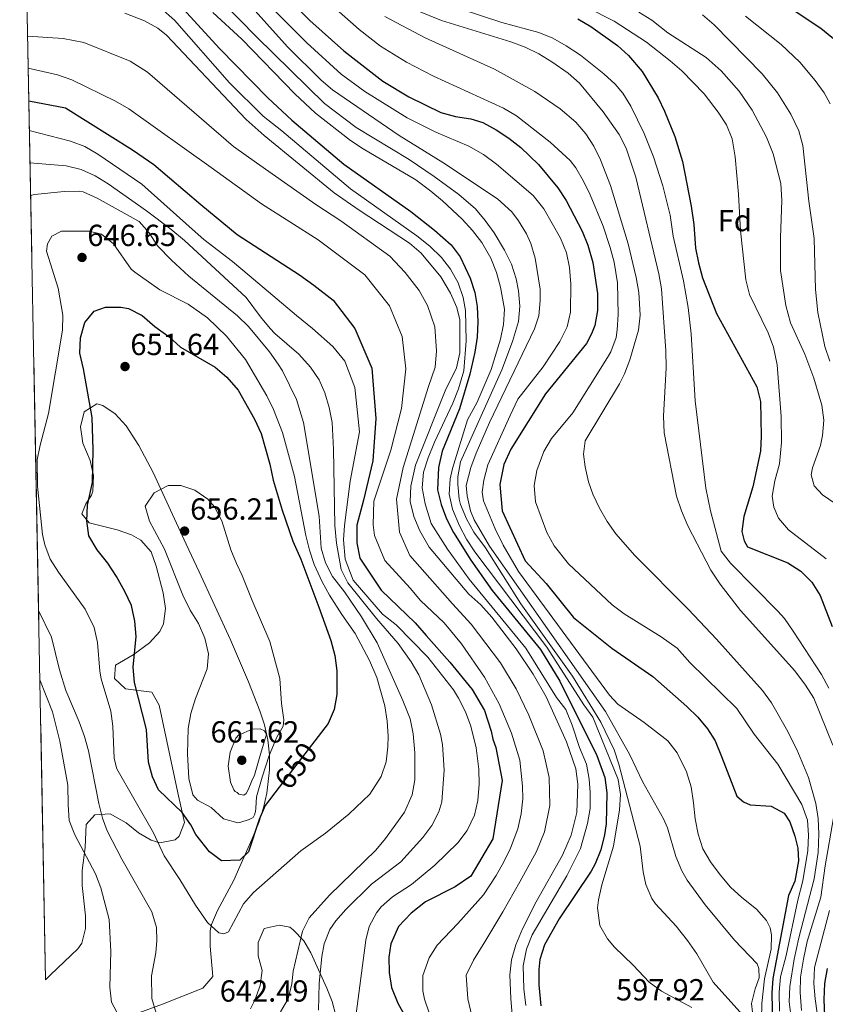
# Model space of a CAD drawing. Units: metres. Extents: x 627099 to 633968, y 4771258 to 4776014.
# Drawn here: x 630509 to 630773, y 4774413 to 4774737 of the extents above; entities that cross this region are included whole.
import ezdxf
from ezdxf.enums import TextEntityAlignment as Align

# ---------------------------------------------------------------- set-up
doc = ezdxf.new("R2010")
doc.units = ezdxf.units.M
doc.header["$MEASUREMENT"] = 0
doc.linetypes.add('DGN Style 3', pattern=[119.95368, 85.6812, -34.27248])
doc.linetypes.add('DGN Style 5', pattern=[59.97684, 25.70436, -34.27248])
for name, color, linetype, lineweight in [('Nivel 22', 7, 'Continuous', 0), ('Nivel 35', 7, 'Continuous', 0), ('Nivel 37', 7, 'Continuous', 0), ('Nivel 4', 7, 'Continuous', 0), ('Nivel 41', 7, 'Continuous', 0), ('Nivel 49', 7, 'Continuous', 0), ('Nivel 5', 7, 'Continuous', 0), ('Nivel 57', 7, 'Continuous', 0), ('Nivel 7', 7, 'Continuous', 0)]:
    doc.layers.add(name, color=color, linetype=linetype, lineweight=lineweight)
doc.styles.add('Style-Arial', font='txt')
doc.styles.add('Style-Helvetica-Narrow-Oblique', font='txt')

# ---------------------------------------------------------------- blocks, each defined once
blk = doc.blocks.new('5PATER')
at = {"layer": 'Nivel 7', "linetype": 'Continuous', "lineweight": 0}
h = blk.add_hatch(color=51, dxfattribs=at)
edge = h.paths.add_edge_path()
edge.add_ellipse((0.001686602830886841, 0.001007791608572006), major_axis=(-1.095731442372465, -1.110710699892244), ratio=0.999422240966032, start_angle=0, end_angle=360)

msp = doc.modelspace()

# ---------------------------------------------------------------- linework, layer by layer
at = {"layer": 'Nivel 22', "color": 30, "linetype": 'DGN Style 5', "lineweight": 30, "elevation": 650, "flags": 128}
msp.add_lwpolyline([(630605.7199999988, 4774499.74), (630594.0300000012, 4774484.52)], dxfattribs=at)
at = {"layer": 'Nivel 35', "color": 92, "linetype": 'DGN Style 3', "lineweight": 0}
for points in [[(630541.0199999996, 4774407.84, 655.9), (630555.6900000013, 4774413.300000001, 657), (630568.9699999988, 4774418.460000001, 657.65), (630572.2100000009, 4774422.369999999, 657.65), (630571.370000001, 4774432.310000001, 657.65), (630571.3500000015, 4774437.32, 658.19), (630571.8099999987, 4774439.41, 658.48), (630573.7899999991, 4774444, 658.87), (630579.0899999999, 4774453.98, 659.73), (630581.1099999994, 4774458.43, 660.54), (630585.0399999991, 4774467.34, 662.87), (630587.3099999987, 4774472.939999999, 663.88), (630588.879999999, 4774477.720000001, 664.37), (630589.9800000004, 4774482.619999999, 664.83), (630590.8099999987, 4774490.24, 665.5500000000001), (630590.7899999991, 4774495.15, 666.09), (630590.2699999996, 4774500.09, 666.67), (630589.2199999988, 4774505, 667.22), (630587.6999999993, 4774509.630000001, 667.63), (630583.8900000006, 4774519.130000001, 667.85), (630577.9699999988, 4774532.91, 666.88), (630567.6799999997, 4774555.32, 663.97), (630563.4600000009, 4774564.32, 663.12), (630552.6700000018, 4774587.890000001, 662.77), (630547.879999999, 4774596.74, 662.45), (630543.7600000016, 4774603.18, 661.8000000000001), (630540.1700000018, 4774607.199999999, 660.91), (630536.0399999991, 4774609.9, 659.78), (630534.1099999994, 4774610.49, 659.3100000000001), (630529.9400000013, 4774607.880000001, 658.5), (630528.7699999996, 4774602.869999999, 658.07), (630529.4899999984, 4774597.59, 658.03), (630531.870000001, 4774591.869999999, 658.48), (630532.9699999988, 4774586.880000001, 658.75), (630532.7899999991, 4774581.810000001, 658.89), (630532.3999999985, 4774580.43, 658.89), (630530.4499999993, 4774577.640000001, 658.48), (630529.1999999993, 4774574.32, 658.48), (630531.6099999994, 4774571.4, 658.89), (630540.8200000003, 4774569.08, 661.21), (630545.4699999988, 4774567.48, 661.89), (630548.5799999982, 4774565.710000001, 661.8000000000001), (630551.9299999997, 4774561.82, 661.21), (630553.629999999, 4774557.09, 660.6), (630555.9100000001, 4774548.369999999, 659.5600000000001), (630556.6700000018, 4774543.18, 658.97), (630556.0500000007, 4774538.220000001, 658.39), (630554.7800000012, 4774535.65, 658.0600000000001), (630551.3599999994, 4774531.949999999, 657.52), (630546.0399999991, 4774527.99, 656.82), (630540.2899999991, 4774524.66, 655.98), (630539.8900000006, 4774520.279999999, 655.98), (630543.5599999987, 4774516.810000001, 656.34), (630552.1799999997, 4774515.790000001, 657.23), (630554.629999999, 4774511.43, 657.23), (630560.75, 4774482.66, 658.23), (630562.8999999985, 4774472.93, 658.0600000000001), (630561.1499999985, 4774468.439999999, 657.12), (630559.8200000003, 4774467.23, 656.82), (630554.8000000007, 4774466.27, 656.04), (630551.9200000018, 4774467.1, 655.57), (630547.7600000016, 4774469.540000001, 654.73), (630543.7100000009, 4774472.800000001, 653.84), (630538.5300000012, 4774475.779999999, 652.66), (630533.5, 4774475.48, 650.99), (630530.6099999994, 4774472.25, 648.5), (630530.3200000003, 4774464.73, 648.91), (630529.3500000015, 4774457.199999999, 648.08), (630529.3399999999, 4774452.24, 647.86), (630530.3900000006, 4774442.24, 647.64), (630530.3999999985, 4774438.15, 647.25), (630529.2100000009, 4774433.290000001, 646.14), (630527.8999999985, 4774431.380000001, 645.59), (630518.9200000018, 4774422.9, 643.51), (630517.2800000012, 4774421.220000001, 642.6)], [(630612.629999999, 4774409.57, 645.59), (630611.3599999994, 4774414.130000001, 647.17), (630609.6900000013, 4774418.51, 648.88), (630604.4200000018, 4774430.09, 653.51), (630602.1000000015, 4774434.040000001, 655.13), (630598.620000001, 4774437.67, 656.52), (630597.4699999988, 4774438.51, 656.82), (630594.0399999991, 4774439.210000001, 657.23), (630589.0300000012, 4774438.09, 657.65), (630587.1400000006, 4774433.52, 657.65), (630587.1499999985, 4774429.16, 657.65), (630588.4100000001, 4774424.33, 657.24), (630587.7399999984, 4774419.34, 657.07), (630586.0100000016, 4774414.57, 656.99), (630584.6099999994, 4774411.76, 656.82)]]:
    msp.add_polyline3d(points, dxfattribs=at)
at = {"layer": 'Nivel 4', "color": 30, "linetype": 'Continuous', "lineweight": 30, "flags": 128}
for points, elevation in [([(630741.6799999997, 4774753.99), (630771.9100000001, 4774733.880000001), (630779.629999999, 4774727.560000001)], 525), ([(630552.629999999, 4774751.1), (630574.4699999988, 4774727.060000001), (630590.2899999991, 4774710.92), (630598.129999999, 4774703.6), (630615.2899999991, 4774689.17), (630637.1900000013, 4774673.68), (630645.0500000007, 4774667.540000001), (630650.4800000004, 4774662.699999999), (630653.4499999993, 4774658.710000001), (630656.6900000013, 4774651.779999999), (630658.2199999988, 4774647.02), (630659.0199999996, 4774642.390000001), (630659.2399999984, 4774637.41), (630658.9800000004, 4774632.390000001), (630658.2699999996, 4774627.4), (630656.5799999982, 4774620.199999999), (630653.1799999997, 4774608.77), (630647.5199999996, 4774594.880000001), (630646.3599999994, 4774589.529999999), (630646.0500000007, 4774582.26), (630647.2199999988, 4774577.4), (630649, 4774572.720000001), (630651.3000000007, 4774568.220000001), (630656.9100000001, 4774559.15), (630663.9299999997, 4774549.1), (630679.7800000012, 4774529.77), (630686.2199999988, 4774519.390000001), (630698.3599999994, 4774494.949999999), (630700.9100000001, 4774487.689999999), (630701.620000001, 4774482.710000001), (630701.370000001, 4774472.52), (630700.8500000015, 4774468.84), (630699.620000001, 4774463.960000001), (630697.7699999996, 4774459.310000001), (630696.4600000009, 4774456.91), (630685.9800000004, 4774441.279999999), (630681.129999999, 4774432.74), (630679.5799999982, 4774427.939999999), (630679.2300000004, 4774424.65), (630679.2899999991, 4774419.65), (630679.9699999988, 4774412.699999999)], 600), ([(630597.0899999999, 4774743.51), (630604.0799999982, 4774736.380000001), (630615.2399999984, 4774726.42), (630628, 4774716.5), (630636.5700000003, 4774711.33), (630647.129999999, 4774706.199999999), (630651.9299999997, 4774704.859999999), (630656.8999999985, 4774704.040000001), (630660.8599999994, 4774702.82), (630665.3000000007, 4774700.5), (630669.4499999993, 4774697.77), (630673.370000001, 4774694.630000001), (630679.120000001, 4774689.08), (630685.4800000004, 4774681.460000001), (630688.2600000016, 4774677.279999999), (630693.5399999991, 4774667.23), (630695.3900000006, 4774662.6), (630697.0599999987, 4774656.93), (630698.5700000003, 4774646.66), (630698.5599999987, 4774641.1), (630697.620000001, 4774636.17), (630696.5899999999, 4774633.439999999), (630694.9100000001, 4774630.32), (630681.4200000018, 4774613.720000001), (630670.0799999982, 4774595.619999999), (630667.8099999987, 4774590.48), (630666.4600000009, 4774583.98), (630667.1900000013, 4774575.279999999), (630674.8099999987, 4774558.859999999), (630681.6999999993, 4774551.42), (630690.7100000009, 4774540.290000001), (630703.2699999996, 4774530.25), (630716.6900000013, 4774520.84), (630727.870000001, 4774511.040000001), (630731.5300000012, 4774507.58), (630734.6499999985, 4774503.710000001), (630737.1600000001, 4774499.720000001), (630739.2300000004, 4774494.619999999), (630744.3200000003, 4774481.630000001), (630746.4800000004, 4774479.74), (630748.7399999984, 4774478.73), (630755.6099999994, 4774478.310000001), (630759.8999999985, 4774475.960000001), (630761.7100000009, 4774473.109999999), (630763.379999999, 4774468.449999999), (630764.3399999999, 4774464.51), (630764.5700000003, 4774460.369999999), (630763.3200000003, 4774453.609999999), (630761.2899999991, 4774448.960000001), (630756.1499999985, 4774421.73), (630755.8000000007, 4774416.960000001), (630756.0199999996, 4774406.33)], 575), ([(630692.0500000007, 4774736.91), (630696.370000001, 4774734.460000001), (630705.120000001, 4774728.210000001), (630708.7699999996, 4774724.83), (630713.1700000018, 4774719.58), (630718.4299999997, 4774711.01), (630720.5899999999, 4774706.540000001), (630723.9100000001, 4774698.27), (630726.4299999997, 4774690.1), (630729.3599999994, 4774675.380000001), (630730.2300000004, 4774669.369999999), (630730.7100000009, 4774661.619999999), (630731.6799999997, 4774656.720000001), (630733.0300000012, 4774651.9), (630737.5799999982, 4774640.119999999), (630750.8399999999, 4774616.050000001), (630752.0899999999, 4774611.17), (630752.2800000012, 4774599.880000001), (630752.0300000012, 4774594.880000001), (630749.5700000003, 4774583.15), (630746.6600000001, 4774573.449999999), (630745.9899999984, 4774568.5), (630746.75, 4774565.470000001), (630747.7800000012, 4774563.5), (630761.0899999999, 4774558.24), (630765.370000001, 4774555.470000001), (630768.9499999993, 4774551.83), (630771.6499999985, 4774547.52), (630775.6600000001, 4774537.300000001)], 550), ([(630511.75, 4774709.960000001), (630523.7699999996, 4774707.67), (630545.879999999, 4774693.93), (630552.8500000015, 4774689.040000001), (630568.2199999988, 4774675.949999999), (630580.1999999993, 4774666.1), (630600.6799999997, 4774652.83), (630605.379999999, 4774649.41), (630611.7399999984, 4774644.52), (630618.8200000003, 4774635.16), (630624.4499999993, 4774622.18), (630625.7899999991, 4774605.68), (630624.7399999984, 4774591.77), (630621.6900000013, 4774578.76), (630619.4800000004, 4774570.609999999), (630619.5399999991, 4774564.85), (630620.4499999993, 4774559.779999999), (630627.5300000012, 4774549.199999999), (630638.629999999, 4774538.529999999), (630642.3000000007, 4774534.380000001), (630650.0100000016, 4774525.65), (630657.3900000006, 4774516.57), (630661.4600000009, 4774509.68), (630663.6499999985, 4774502.949999999), (630664.2199999988, 4774500.35), (630665.1900000013, 4774497.550000001), (630667.2199999988, 4774486.68), (630664.1999999993, 4774467.560000001), (630656.9400000013, 4774455.27), (630651.8200000003, 4774451.779999999), (630642.0899999999, 4774446.869999999), (630637.370000001, 4774443.189999999), (630633.2399999984, 4774438.77), (630630.6499999985, 4774433.060000001), (630630.0500000007, 4774428.67), (630630.0700000003, 4774423.689999999), (630630.8500000015, 4774418.710000001), (630632.9899999984, 4774413.550000001), (630635.5700000003, 4774408.880000001)], 625), ([(630594.0300000012, 4774484.52), (630589.4400000013, 4774478.540000001), (630587.4699999988, 4774473.960000001), (630583.9800000004, 4774463.26), (630581.1099999994, 4774460.540000001), (630575.0899999999, 4774460.380000001), (630571.0899999999, 4774463.27), (630566.620000001, 4774468.949999999), (630564.9600000009, 4774472.130000001), (630562.1000000015, 4774476.23), (630554.3599999994, 4774483.68), (630552.4299999997, 4774487.890000001), (630551.120000001, 4774492.720000001), (630550.379999999, 4774503.48), (630546.4899999984, 4774518.970000001), (630546.0100000016, 4774523.949999999), (630547.0700000003, 4774534.050000001), (630546.5399999991, 4774539.02), (630545.5, 4774544.16), (630543.3299999982, 4774548.810000001), (630540.5599999987, 4774553.77), (630537.6999999993, 4774558.16), (630534.1999999993, 4774562.449999999), (630531.4699999988, 4774567.119999999), (630530.7800000012, 4774572.02), (630531, 4774577.140000001), (630532.6799999997, 4774584.619999999), (630532.870000001, 4774595.35), (630532.6099999994, 4774605.93), (630529.7399999984, 4774621.9), (630528.5199999996, 4774627.140000001), (630528.7300000004, 4774632.140000001), (630530.1799999997, 4774637.189999999), (630533.1999999993, 4774640.869999999), (630536.9499999993, 4774642.220000001), (630541.9499999993, 4774642.26), (630544.5599999987, 4774641.779999999), (630549.0100000016, 4774639.51), (630553.129999999, 4774635.810000001), (630557.9200000018, 4774632.5), (630561.6099999994, 4774629.119999999), (630573, 4774622.5), (630576.8000000007, 4774619.25), (630580.5799999982, 4774614.92), (630585.9400000013, 4774605.460000001), (630588.120000001, 4774600.66), (630590.9299999997, 4774590.640000001), (630592.0599999987, 4774585.359999999), (630594.9899999984, 4774575.58), (630598.5, 4774565.33), (630601.1499999985, 4774559.4), (630607.0500000007, 4774543.720000001), (630611, 4774532.68), (630612.2800000012, 4774527.82), (630612.9200000018, 4774522.800000001), (630612.8999999985, 4774515.029999999), (630612.1099999994, 4774510.060000001), (630610.0700000003, 4774505.42), (630605.7199999988, 4774499.74)], 650), ([(630773.9400000013, 4774425.02), (630773.0700000003, 4774420.1), (630772.8900000006, 4774414.779999999), (630773.0700000003, 4774409.460000001)], 550)]:
    msp.add_lwpolyline(points, dxfattribs=dict(at, elevation=elevation))
at = {"layer": 'Nivel 49', "color": 7, "linetype": 'Continuous', "lineweight": 0, "extrusion": (-0.003272357208819469, 0.1708709439485215, 0.9852879843946333), "elevation": 814379.7289615306, "flags": 128}
msp.add_lwpolyline([(-721820.0814980827, -4691312.382084813), (-721820.0814980827, -4691762.931966182)], dxfattribs=at)
at = {"layer": 'Nivel 5', "color": 30, "linetype": 'Continuous', "lineweight": 0, "flags": 128}
for points, elevation in [([(630551.2699999996, 4774767), (630586.6600000001, 4774730.939999999), (630608.8900000006, 4774709.15), (630619.3399999999, 4774701.189999999), (630636.6900000013, 4774690.75), (630644.9400000013, 4774685.18), (630652.9899999984, 4774679.199999999), (630658.4299999997, 4774674.460000001), (630661.6799999997, 4774670.720000001), (630664.5899999999, 4774666.65), (630668.0500000007, 4774660.91), (630670.2600000016, 4774656.290000001), (630671.8099999987, 4774651.550000001), (630672.6000000015, 4774647.540000001), (630673, 4774642.52), (630672.5599999987, 4774637.5), (630670.629999999, 4774630.960000001), (630667.1499999985, 4774621.59), (630653.5599999987, 4774591.439999999), (630652.629999999, 4774586.49), (630652.629999999, 4774584.08), (630653.1099999994, 4774579.119999999), (630653.6000000015, 4774577.35), (630655.5, 4774572.65), (630657.9400000013, 4774568.33), (630661.7100000009, 4774563.18), (630673.3299999982, 4774544.810000001), (630690.3000000007, 4774521), (630699.6900000013, 4774505.859999999), (630703.9699999988, 4774496.790000001), (630705.5199999996, 4774492.040000001), (630712.5100000016, 4774465.109999999), (630713.5300000012, 4774456.77), (630714.370000001, 4774452.560000001), (630716.4100000001, 4774447.99), (630717.6400000006, 4774446.220000001), (630724.4299999997, 4774438.869999999), (630728.120000001, 4774434.130000001), (630731.1999999993, 4774429.83), (630736.5799999982, 4774420.5), (630746.2399999984, 4774409.66)], 590), ([(630594.75, 4774756.130000001), (630620.2199999988, 4774733.43), (630627.2899999991, 4774728), (630635.8200000003, 4774722.73), (630644.6999999993, 4774718.140000001), (630667.6900000013, 4774707.550000001), (630671.9899999984, 4774705.01), (630683.0300000012, 4774696.359999999), (630689.5199999996, 4774690.42), (630691.4800000004, 4774687.939999999), (630693.9899999984, 4774683.57), (630696.120000001, 4774679.060000001), (630700.3999999985, 4774668.800000001), (630702.7300000004, 4774661.84), (630703.9800000004, 4774657), (630705.1499999985, 4774650.18), (630705.3200000003, 4774639.779999999), (630705.0100000016, 4774634.790000001), (630704.629999999, 4774632.27), (630702.8900000006, 4774627.57), (630701.7899999991, 4774625.630000001), (630690.4499999993, 4774607.529999999), (630683.4100000001, 4774599.09), (630680.9400000013, 4774594.77), (630678.620000001, 4774588.51), (630677.7100000009, 4774583.640000001), (630678.1999999993, 4774578.220000001), (630681.9600000009, 4774568.23), (630684.3500000015, 4774563.859999999), (630688.9800000004, 4774557.85), (630703.3200000003, 4774544.439999999), (630707.3500000015, 4774541.49), (630719.4299999997, 4774533.970000001), (630724.6600000001, 4774530.15), (630728.9200000018, 4774525.5), (630744.2699999996, 4774510.390000001), (630749.9800000004, 4774502), (630757.8099999987, 4774492.09), (630765.6700000018, 4774478.83), (630767.5, 4774473.74), (630767.870000001, 4774468.779999999), (630767.6799999997, 4774463.75), (630765.9899999984, 4774453.790000001), (630764.2899999991, 4774447.460000001), (630760.4600000009, 4774429.26), (630758.6900000013, 4774422.220000001), (630758.2100000009, 4774417.24), (630758.3500000015, 4774410.939999999)], 570), ([(630588.129999999, 4774744.16), (630603.0399999991, 4774729.040000001), (630614.3099999987, 4774718.779999999), (630622.0799999982, 4774713.02), (630635.9899999984, 4774704.42), (630645.4800000004, 4774699.66), (630656.3299999982, 4774695.15), (630661.1099999994, 4774692.35), (630665.3599999994, 4774689.189999999), (630677.370000001, 4774678.890000001), (630680.9100000001, 4774674.460000001), (630686.370000001, 4774664.85), (630688.3599999994, 4774660.109999999), (630689.3500000015, 4774655.210000001), (630689.8399999999, 4774649.76), (630689.629999999, 4774640.609999999), (630688.5899999999, 4774635.720000001), (630686.2100000009, 4774630.960000001), (630680.7300000004, 4774622.66), (630672.3599999994, 4774611.960000001), (630669.8500000015, 4774606.67), (630662.5300000012, 4774590.43), (630661.2199999988, 4774585.369999999), (630660.6999999993, 4774581.470000001), (630661.1000000015, 4774578.560000001), (630664.8900000006, 4774569.439999999), (630667.5300000012, 4774563.99), (630672.6000000015, 4774555.35), (630702.4699999988, 4774514.800000001), (630705.25, 4774511.77), (630713.879999999, 4774505.73), (630721.629999999, 4774499.800000001), (630724.7100000009, 4774495.869999999), (630727.8200000003, 4774489.560000001), (630729.2800000012, 4774484.609999999), (630730.129999999, 4774479.4), (630730.5700000003, 4774474.140000001), (630731.5700000003, 4774469.109999999), (630733.129999999, 4774464.32), (630735.6799999997, 4774460.02), (630738.8299999982, 4774455.699999999), (630742.2800000012, 4774451.720000001), (630745.8999999985, 4774448.27), (630750.7699999996, 4774444.5), (630754.0599999987, 4774440.73), (630755.25, 4774438.369999999), (630755.6900000013, 4774435.98), (630755.5799999982, 4774431.310000001), (630753.3399999999, 4774421.529999999), (630752.5700000003, 4774413.48), (630752.2600000016, 4774403.17)], 580), ([(630555.1099999994, 4774740.449999999), (630559.6499999985, 4774736.529999999), (630577.7300000004, 4774715.859999999), (630588.6900000013, 4774704.960000001), (630594.8299999982, 4774700.16), (630617.4400000013, 4774681.060000001), (630639.2600000016, 4774665.640000001), (630643.5300000012, 4774662.23), (630647.2899999991, 4774658.540000001), (630650.2600000016, 4774654.65), (630652.7600000016, 4774650.15), (630654.4299999997, 4774645.43), (630655.1600000001, 4774641.16), (630655.370000001, 4774631.15), (630654.6000000015, 4774621.35), (630652.879999999, 4774615.380000001), (630651.0500000007, 4774610.73), (630645.0300000012, 4774597.83), (630642.9299999997, 4774592.75), (630641.4299999997, 4774587.98), (630640.9899999984, 4774582.859999999), (630641.9600000009, 4774577.66), (630643.9200000018, 4774571.18), (630649.3299999982, 4774562.68), (630656.4100000001, 4774552.84), (630674.9899999984, 4774530.15), (630685.0399999991, 4774513.98), (630688.1600000001, 4774510.060000001), (630690.2399999984, 4774504.939999999), (630692.5799999982, 4774497.560000001), (630694.9499999993, 4774492.060000001), (630695.8399999999, 4774487.119999999), (630696.129999999, 4774482.85), (630696.1799999997, 4774477.48), (630695.2100000009, 4774472.58), (630692.9600000009, 4774464.369999999), (630688.4299999997, 4774455.449999999), (630677.0399999991, 4774436), (630675.2300000004, 4774431.34), (630674.1000000015, 4774425.84), (630674.3099999987, 4774418.290000001), (630675.0599999987, 4774412.800000001)], 605), ([(630583.1499999985, 4774742.810000001), (630596.7100000009, 4774727.779999999), (630607.7399999984, 4774716.82), (630611.5199999996, 4774713.560000001), (630633.3900000006, 4774698.57), (630647.6999999993, 4774689.74), (630665.7399999984, 4774677.810000001), (630670.4200000018, 4774673.550000001), (630672.6499999985, 4774670.58), (630675.25, 4774666.290000001), (630676.6099999994, 4774663.119999999), (630678.0399999991, 4774658.310000001), (630679.6999999993, 4774648.140000001), (630679.7699999996, 4774644.380000001), (630679.2399999984, 4774639.380000001), (630677.8599999994, 4774635.109999999), (630663.0799999982, 4774604.359999999), (630658.6499999985, 4774594.27), (630656.9200000018, 4774589.58), (630655.3900000006, 4774583.6), (630655.7199999988, 4774580.25), (630656.8099999987, 4774575.359999999), (630658, 4774572.300000001), (630663.1000000015, 4774563.67), (630701.1499999985, 4774509.4), (630709.129999999, 4774495.189999999), (630713.3599999994, 4774486.390000001), (630720.1999999993, 4774474.09), (630721.5100000016, 4774471.130000001), (630724.3200000003, 4774461.710000001), (630726.25, 4774457.1), (630727.9800000004, 4774453.98), (630733.8599999994, 4774445.890000001), (630743.5700000003, 4774434.26), (630751.0300000012, 4774426.529999999), (630751.5700000003, 4774424.98), (630751.6700000018, 4774421.93), (630750.3500000015, 4774418.310000001), (630749.120000001, 4774413.43), (630749.8200000003, 4774407.73)], 585), ([(630639.1700000018, 4774739.689999999), (630647.2800000012, 4774736.390000001), (630670.120000001, 4774729.4), (630674.7800000012, 4774727.619999999), (630679.25, 4774725.390000001), (630683.5500000007, 4774722.800000001), (630688.879999999, 4774719.040000001), (630692.6600000001, 4774715.74), (630700.3599999994, 4774706.35), (630705.7100000009, 4774698.92), (630707.9899999984, 4774694.42), (630711.1900000013, 4774684.939999999), (630718.6900000013, 4774653.109999999), (630719.6099999994, 4774648.199999999), (630721.0300000012, 4774627.880000001), (630721.0500000007, 4774622.300000001), (630720.2100000009, 4774606.369999999), (630720.4299999997, 4774600.960000001), (630724.4699999988, 4774580.140000001), (630726.0799999982, 4774575.359999999), (630728.1799999997, 4774570.4), (630735.8200000003, 4774555.790000001), (630738.8099999987, 4774551.18), (630745.5100000016, 4774542.6), (630763.3399999999, 4774522.77), (630766.8999999985, 4774518), (630769.5599999987, 4774513.76), (630775.8599999994, 4774498.369999999)], 560), ([(630653.1400000006, 4774740.35), (630667.1400000006, 4774735.67), (630679.2899999991, 4774732.41), (630683.9100000001, 4774730.529999999), (630688.2899999991, 4774728.07), (630692.9400000013, 4774724.939999999), (630700.6099999994, 4774718.82), (630704.3299999982, 4774715.470000001), (630706.8399999999, 4774712.49), (630709.5, 4774708.210000001), (630713.8599999994, 4774699.23), (630716.9699999988, 4774691.630000001), (630720.0300000012, 4774682.08), (630722.4100000001, 4774672.380000001), (630723.3599999994, 4774665.49), (630726.7699999996, 4774650.880000001), (630728.3399999999, 4774642.1), (630729.3299999982, 4774633.49), (630730.6000000015, 4774611.460000001), (630734.1700000018, 4774582.77), (630735.6600000001, 4774575.32), (630739.1700000018, 4774562.09), (630742.1900000013, 4774558.109999999), (630757.8099999987, 4774542.369999999), (630759.9899999984, 4774539.93), (630762.8500000015, 4774535.83), (630772.129999999, 4774521.5), (630774.5100000016, 4774517.109999999)], 555), ([(630695.120000001, 4774740.66), (630704.0199999996, 4774736.109999999), (630714.5899999999, 4774729.25), (630722.4499999993, 4774723.1), (630726.1999999993, 4774719.790000001), (630733.5500000007, 4774712.310000001), (630738.1499999985, 4774706.310000001), (630740.9100000001, 4774702.130000001), (630742.8200000003, 4774697.49), (630743.7300000004, 4774691.57), (630744.8999999985, 4774679.380000001), (630745.4899999984, 4774667.279999999), (630747.2600000016, 4774651.199999999), (630748.5199999996, 4774646.359999999), (630754.5700000003, 4774633.73), (630756.3399999999, 4774629.060000001), (630757.6000000015, 4774623.32), (630758.8200000003, 4774606.300000001), (630758.9299999997, 4774597.75), (630758.3000000007, 4774590.75), (630756.7399999984, 4774585.109999999), (630755.9600000009, 4774580.18), (630756.4200000018, 4774576.550000001), (630758.0300000012, 4774572.85), (630761.3299999982, 4774569.08), (630773.6700000018, 4774559.51)], 545), ([(630543.3299999982, 4774738.779999999), (630549.7300000004, 4774736.25), (630554.1499999985, 4774733.880000001), (630557.0100000016, 4774731.540000001), (630583.1999999993, 4774703.9), (630589.0799999982, 4774698.560000001), (630612.0399999991, 4774679.779999999), (630620.2199999988, 4774674.029999999), (630636.8099999987, 4774663.210000001), (630640.6000000015, 4774659.970000001), (630647.0700000003, 4774652.15), (630650.2899999991, 4774646.779999999), (630652.3599999994, 4774642.15), (630653.2899999991, 4774638.060000001), (630653.3500000015, 4774627.199999999), (630652.2199999988, 4774622.33), (630648.4899999984, 4774614.779999999), (630638.7600000016, 4774590.359999999), (630637.2899999991, 4774583.369999999), (630637.0199999996, 4774578.380000001), (630638.25, 4774573.5), (630640.1999999993, 4774568.74), (630643.25, 4774563.380000001), (630656.2800000012, 4774547.939999999), (630660.2199999988, 4774544.41), (630663.7899999991, 4774540.4), (630671.8299999982, 4774529.93), (630677.4600000009, 4774521.68), (630681.6999999993, 4774514.199999999), (630688.370000001, 4774499.42), (630691.3999999985, 4774490.52), (630692.0899999999, 4774485.540000001), (630691.7899999991, 4774476.189999999), (630689.8999999985, 4774468.800000001), (630687.0799999982, 4774462.24), (630678.4299999997, 4774446.890000001), (630673.9600000009, 4774438.029999999), (630671.7199999988, 4774432.699999999), (630670.3000000007, 4774427.800000001), (630669.7399999984, 4774422.84), (630670.120000001, 4774415.17), (630671.4499999993, 4774399.279999999)], 610.0000000000001), ([(630572.1900000013, 4774739.01), (630581.75, 4774730.24), (630599.1400000006, 4774712.279999999), (630605.9600000009, 4774705.970000001), (630617.4499999993, 4774697), (630621.6000000015, 4774694.220000001), (630638.8299999982, 4774684.050000001), (630643.8599999994, 4774680.369999999), (630647.6799999997, 4774677.18), (630654.1000000015, 4774671.1), (630657.5100000016, 4774667.380000001), (630660.5199999996, 4774663.41), (630663.4800000004, 4774658.279999999), (630665.3500000015, 4774653.609999999), (630666.7100000009, 4774648.82), (630668.0199999996, 4774641.5), (630667.6499999985, 4774636.57), (630666.7199999988, 4774631.65), (630663.5899999999, 4774621.74), (630659.0599999987, 4774610.960000001), (630655.8500000015, 4774605.18), (630650.9600000009, 4774589.24), (630650.1400000006, 4774585.790000001), (630649.8599999994, 4774580.82), (630650.9400000013, 4774575.82), (630653.1799999997, 4774570.4), (630655.5100000016, 4774566), (630658.2800000012, 4774561.859999999), (630681.8599999994, 4774530.58), (630694.1099999994, 4774511.529999999), (630697.0399999991, 4774507.48), (630705.3200000003, 4774487.040000001), (630706.1499999985, 4774482.140000001), (630705.7399999984, 4774477.040000001), (630703.7699999996, 4774465.199999999), (630699.9499999993, 4774452.439999999), (630698.9100000001, 4774447.52), (630698.5500000007, 4774444.880000001), (630699.3099999987, 4774439.1), (630701.7800000012, 4774434.689999999), (630704.0899999999, 4774431.98), (630710.2699999996, 4774426.08), (630715.4699999988, 4774420.460000001), (630719.5300000012, 4774417.51), (630729.5300000012, 4774412.17)], 595), ([(630628.6700000018, 4774737.67), (630641.9600000009, 4774730.68), (630664.7300000004, 4774720.390000001), (630678.0100000016, 4774713.040000001), (630686.2899999991, 4774707.380000001), (630691.4499999993, 4774702.98), (630694.7199999988, 4774699.189999999), (630697.2899999991, 4774695.140000001), (630699.5, 4774690.619999999), (630702.7899999991, 4774682.15), (630708.6499999985, 4774663.040000001), (630711.2899999991, 4774651.99), (630712.0899999999, 4774647.040000001), (630712.6099999994, 4774639.550000001), (630712.0300000012, 4774634.630000001), (630709.1499999985, 4774624.960000001), (630707.4100000001, 4774620.300000001), (630705.7800000012, 4774617.060000001), (630694.4699999988, 4774598.27), (630694, 4774593.970000001), (630694.4899999984, 4774589.720000001), (630695.629999999, 4774584.85), (630697.0599999987, 4774580.810000001), (630699.2100000009, 4774576.220000001), (630701.6900000013, 4774571.85), (630704.5199999996, 4774567.74), (630710.8399999999, 4774560.67), (630728.4200000018, 4774542.92), (630737.6499999985, 4774533.140000001), (630752.7399999984, 4774516.290000001), (630755.7199999988, 4774512.27), (630760.6700000018, 4774503.58), (630764.0300000012, 4774496.93), (630767.8399999999, 4774487.74), (630770.2399999984, 4774479.17), (630770.9699999988, 4774474.220000001), (630771.2300000004, 4774469.26), (630770.9899999984, 4774463.07), (630769.7600000016, 4774454.380000001), (630764.6999999993, 4774435.040000001), (630763.1700000018, 4774428), (630761.7100000009, 4774419.029999999), (630761.5399999991, 4774414.029999999), (630762.5500000007, 4774405.279999999)], 565), ([(630712.129999999, 4774739.109999999), (630716.3599999994, 4774736.439999999), (630721.6099999994, 4774732.359999999), (630734.2199999988, 4774724.24), (630739.1799999997, 4774719.810000001), (630745.1000000015, 4774713.109999999), (630749.3900000006, 4774706.92), (630754.0899999999, 4774698.09), (630756.2100000009, 4774692.6), (630758.7300000004, 4774682.810000001), (630759.1000000015, 4774677.23), (630758.620000001, 4774665.109999999), (630758.6999999993, 4774654.26), (630760.3500000015, 4774642.76), (630761.9600000009, 4774637.08), (630766.6400000006, 4774626.810000001), (630769.6099999994, 4774618.880000001), (630772.2699999996, 4774610.07), (630772.8599999994, 4774605.1), (630772.4899999984, 4774600.040000001), (630771.8399999999, 4774596.790000001), (630769.2100000009, 4774589.460000001), (630768.7699999996, 4774587.09), (630769.7600000016, 4774583.540000001), (630772.3900000006, 4774580.58), (630785.2899999991, 4774571.859999999)], 540), ([(630733.0500000007, 4774738.189999999), (630736.8200000003, 4774734.91), (630752.6600000001, 4774718.91), (630757.7100000009, 4774712.58), (630761.9899999984, 4774705.66), (630764.620000001, 4774700.17), (630765.9800000004, 4774695.34), (630767.9299999997, 4774677.07), (630769.7399999984, 4774664.82), (630770.1600000001, 4774648.01), (630770.9200000018, 4774640.43), (630773.2199999988, 4774629.25), (630774.8200000003, 4774624.52)], 535), ([(630747.129999999, 4774737.75), (630758.8999999985, 4774728.48), (630764.9699999988, 4774722.65), (630770.0700000003, 4774716.710000001), (630773.0199999996, 4774712.67), (630774.9699999988, 4774708.960000001)], 530), ([(630511.3500000015, 4774731.24), (630523.0100000016, 4774730.51), (630529.7899999991, 4774729.1), (630545.0100000016, 4774723.050000001), (630550.8000000007, 4774719.43), (630578.9699999988, 4774694.949999999), (630586.5700000003, 4774689.57), (630606.0700000003, 4774675.890000001), (630614.2600000016, 4774670.59), (630630.379999999, 4774658.960000001), (630635.370000001, 4774653.65), (630639.9600000009, 4774647.65), (630642.6999999993, 4774642.720000001), (630645.129999999, 4774635.790000001), (630645.629999999, 4774627.92), (630645.1999999993, 4774622.460000001), (630643.0399999991, 4774616.199999999), (630634.6900000013, 4774589.58), (630632.5599999987, 4774579.119999999), (630633.5399999991, 4774568.33), (630636.9200000018, 4774560.67), (630650.9699999988, 4774544.720000001), (630657.0599999987, 4774538.029999999), (630666.6499999985, 4774525.33), (630671.8299999982, 4774516.800000001), (630676.0199999996, 4774508.23), (630680.7100000009, 4774496.439999999), (630682.6700000018, 4774487.689999999), (630682.8900000006, 4774478.470000001), (630681.1400000006, 4774469.85), (630678.5199999996, 4774463.359999999), (630673.0899999999, 4774453.449999999), (630667.5100000016, 4774443.609999999), (630661.5, 4774433.779999999), (630657.8000000007, 4774427.75), (630655.4600000009, 4774422.74), (630655.9200000018, 4774415.029999999), (630659.6700000018, 4774399.140000001)], 615), ([(630511.5500000007, 4774720.720000001), (630521.2199999988, 4774718.560000001), (630525.8900000006, 4774716.859999999), (630540.2800000012, 4774709.85), (630544.5899999999, 4774707.33), (630571.7100000009, 4774688.140000001), (630588.1700000018, 4774676.18), (630606.8099999987, 4774664.33), (630622.1700000018, 4774652.85), (630630.1900000013, 4774642.689999999), (630634.4200000018, 4774632.58), (630635.5599999987, 4774621.98), (630634.1700000018, 4774608.92), (630630.6600000001, 4774595.279999999), (630625.0399999991, 4774578.51), (630624.8599999994, 4774570.74), (630625.3299999982, 4774567.26), (630628.6700000018, 4774558.960000001), (630637, 4774549.859999999), (630640.4100000001, 4774545.869999999), (630648.1499999985, 4774538.52), (630653.8900000006, 4774531.640000001), (630661.4800000004, 4774520.720000001), (630666.2100000009, 4774511.92), (630670.3299999982, 4774502.26), (630673.0500000007, 4774493.449999999), (630673.9400000013, 4774484.85), (630674, 4774480.74), (630673.5300000012, 4774475.790000001), (630672.379999999, 4774470.890000001), (630669.9699999988, 4774464.48), (630667.75, 4774460.02), (630665.2600000016, 4774455.49), (630661.0599999987, 4774449.199999999), (630652.6999999993, 4774439.75), (630645.870000001, 4774432.67), (630643.2600000016, 4774428.43), (630641.1900000013, 4774422.65), (630641.1600000001, 4774417.640000001), (630641.7199999988, 4774414.9), (630644.7699999996, 4774405.970000001)], 620), ([(630511.9400000013, 4774700.26), (630525.4899999984, 4774696.710000001), (630530.129999999, 4774694.949999999), (630534.4699999988, 4774692.439999999), (630548.8399999999, 4774682.65), (630565.4400000013, 4774667.85), (630569.2699999996, 4774664.41), (630578.6799999997, 4774657.220000001), (630584.1600000001, 4774652.560000001), (630599.6499999985, 4774639.52), (630604.9899999984, 4774635.25), (630611.6499999985, 4774629.32), (630615.6099999994, 4774624.439999999), (630618.870000001, 4774615.779999999), (630620.4100000001, 4774601.300000001), (630617.2899999991, 4774585.050000001), (630615.4699999988, 4774570.5), (630615.1099999994, 4774565.73), (630615.7100000009, 4774559.470000001), (630618.3099999987, 4774552.49), (630627.9299999997, 4774541.390000001), (630632.4200000018, 4774537.869999999), (630642.8099999987, 4774527.23), (630651.25, 4774516.470000001), (630652.9400000013, 4774513.75), (630655.1999999993, 4774509.27), (630656.9200000018, 4774504.58), (630658.6700000018, 4774497.48), (630659.5799999982, 4774490.5), (630659.7300000004, 4774485.51), (630659.2699999996, 4774480.189999999), (630658.1600000001, 4774475.32), (630655.7699999996, 4774470.300000001), (630652.6999999993, 4774466.279999999), (630645.0899999999, 4774458.91), (630637.4100000001, 4774452.529999999), (630631.1999999993, 4774448.52), (630627.4499999993, 4774445.25), (630625.9200000018, 4774443.279999999), (630623.5899999999, 4774438.76), (630622.4699999988, 4774434.310000001), (630618.5199999996, 4774404.33)], 630), ([(630512.1400000006, 4774689.65), (630524.0700000003, 4774688.59), (630528.9299999997, 4774687.48), (630533.5300000012, 4774685.369999999), (630537.8599999994, 4774682.67), (630550.4200000018, 4774673.82), (630558.4299999997, 4774667.84), (630562.8999999985, 4774664.060000001), (630583.1900000013, 4774645.390000001), (630587.8399999999, 4774639), (630591.0500000007, 4774635.16), (630592.5199999996, 4774633.57), (630600.4699999988, 4774626.82), (630604.3299999982, 4774622.5), (630607.1099999994, 4774618.32), (630609.0199999996, 4774614.060000001), (630610.4499999993, 4774609.199999999), (630611.3599999994, 4774604.290000001), (630611.8200000003, 4774595.540000001), (630612.3299999982, 4774570.540000001), (630612.7899999991, 4774564.710000001), (630614.3900000006, 4774556.040000001), (630616.5, 4774551.699999999), (630625.9699999988, 4774539.98), (630633.129999999, 4774531.76), (630637.3599999994, 4774525.75), (630639.8500000015, 4774521.390000001), (630644.0399999991, 4774511.57), (630646.9699999988, 4774502), (630647.620000001, 4774498.52), (630648.1700000018, 4774490.16), (630647.4100000001, 4774479.77), (630646.4899999984, 4774476.449999999), (630644.129999999, 4774471.970000001), (630641.129999999, 4774467.99), (630633.9899999984, 4774460.060000001), (630624.3000000007, 4774452.699999999), (630615.8599999994, 4774444.300000001), (630612.5700000003, 4774440.58), (630610.6700000018, 4774437.75), (630608.7699999996, 4774433.08), (630607.9600000009, 4774428.93), (630607.0899999999, 4774420), (630606.8999999985, 4774411.310000001)], 635.0000000000001), ([(630512.3500000015, 4774678.939999999), (630513.620000001, 4774679.23), (630523.3599999994, 4774680.18), (630528.379999999, 4774680.359999999), (630529.6400000006, 4774680.050000001), (630534.2699999996, 4774678.029999999), (630548.0300000012, 4774670.380000001), (630551.2699999996, 4774666.58), (630554.0700000003, 4774662.390000001), (630558.6799999997, 4774657.640000001), (630564.3500000015, 4774652.43), (630580.3299999982, 4774639.359999999), (630583.8900000006, 4774635.859999999), (630590.8099999987, 4774627.58), (630593.7100000009, 4774623.52), (630595.0700000003, 4774621.310000001), (630599.7399999984, 4774611.85), (630601.9699999988, 4774604.300000001), (630607.120000001, 4774573.59), (630607.8299999982, 4774563.060000001), (630609.1600000001, 4774558.24), (630611.5100000016, 4774553.76), (630615.4200000018, 4774548.74), (630621.0500000007, 4774540.460000001), (630626.2199999988, 4774531.9), (630634.6400000006, 4774513.029999999), (630637, 4774506.970000001), (630638.0199999996, 4774502.08), (630638.5399999991, 4774495.82), (630638.5500000007, 4774486.949999999), (630637.7100000009, 4774481.99), (630635.129999999, 4774476.359999999), (630628.9400000013, 4774467.66), (630625.7899999991, 4774463.800000001), (630610.4800000004, 4774449.040000001), (630603.8399999999, 4774441.58), (630601.6999999993, 4774437.23), (630598.620000001, 4774424.08), (630598.1400000006, 4774419.960000001), (630596.9100000001, 4774415.029999999), (630594.4100000001, 4774410.689999999)], 640), ([(630561.379999999, 4774454.189999999), (630556.2300000004, 4774462), (630552.75, 4774469.560000001), (630540.6900000013, 4774490.540000001), (630539.7899999991, 4774494), (630539.3900000006, 4774504.59), (630538.75, 4774509.540000001), (630535.5399999991, 4774520.16), (630535.0700000003, 4774522.59), (630534.3500000015, 4774532.08), (630533.2100000009, 4774536.949999999), (630530.2699999996, 4774542.98), (630521.5, 4774555.15), (630518.7600000016, 4774559.43), (630517, 4774564.130000001), (630516.3099999987, 4774567.550000001), (630514.6099999994, 4774583.42), (630514.5199999996, 4774592.01), (630515.4699999988, 4774596.9), (630518.2800000012, 4774607.24), (630522.8500000015, 4774634.619999999), (630522.9699999988, 4774639.619999999), (630521.4200000018, 4774648.439999999), (630517.6099999994, 4774660.619999999), (630517.870000001, 4774662.98), (630519.3599999994, 4774665.560000001), (630522.5300000012, 4774667.199999999), (630531.5599999987, 4774667.210000001), (630535.6999999993, 4774666.16), (630539.620000001, 4774663), (630545.4400000013, 4774654.710000001), (630546.6400000006, 4774653.66), (630554.8299999982, 4774647.92), (630564.0700000003, 4774643.16), (630570.5, 4774638.720000001), (630576.6700000018, 4774632.73), (630582.9600000009, 4774624.970000001), (630589.9899999984, 4774613.09), (630592.1499999985, 4774608.6), (630595.0599999987, 4774601.02), (630599.0300000012, 4774586.550000001), (630602.75, 4774567.25), (630603.9499999993, 4774562.4), (630605.5399999991, 4774557.65), (630608.1400000006, 4774551.99), (630610.5599999987, 4774547.619999999), (630614.5399999991, 4774541.210000001), (630618.9400000013, 4774534.98), (630623.7100000009, 4774526.199999999), (630626.0199999996, 4774520.550000001), (630628.6499999985, 4774511.23), (630629.4899999984, 4774506.26), (630629.7899999991, 4774501.26), (630629.7199999988, 4774497.74), (630629.0899999999, 4774492.82), (630627.4899999984, 4774488.029999999), (630623.8200000003, 4774482.27), (630616.8500000015, 4774475.66), (630609.25, 4774469.470000001), (630601.120000001, 4774463.65), (630585.5199999996, 4774449.99), (630582.2399999984, 4774446.210000001), (630577.4100000001, 4774437.02), (630575.7699999996, 4774436.4), (630574.1499999985, 4774436.65), (630570.4299999997, 4774440.060000001), (630566.5300000012, 4774445.75), (630561.379999999, 4774454.189999999)], 645), ([(630564.3599999994, 4774487.42), (630563.9100000001, 4774495.52), (630564.1099999994, 4774503.859999999), (630565.0399999991, 4774508.779999999), (630566.4800000004, 4774513.710000001), (630570.3900000006, 4774523.359999999), (630570.8099999987, 4774528.35), (630569.5500000007, 4774533.460000001), (630567.5199999996, 4774538.279999999), (630564.8099999987, 4774542.699999999), (630562.370000001, 4774547.640000001), (630556.3500000015, 4774562.68), (630551.370000001, 4774571.939999999), (630549.9800000004, 4774576.800000001), (630552.9800000004, 4774581.199999999), (630557.5500000007, 4774583.67), (630561.7100000009, 4774583.67), (630566.3399999999, 4774582.08), (630570.620000001, 4774579.17), (630572.7699999996, 4774576.630000001), (630575.1600000001, 4774571.99), (630578.129999999, 4774562.529999999), (630579.9400000013, 4774557.960000001), (630581.879999999, 4774554.119999999), (630585.1700000018, 4774545.810000001), (630590.9100000001, 4774532.390000001), (630594.1999999993, 4774520.279999999), (630594.7399999984, 4774512.01), (630595.5300000012, 4774506.630000001), (630595.2899999991, 4774504.609999999), (630593.1900000013, 4774500.92), (630590.7399999984, 4774494.9), (630588.3599999994, 4774487.84), (630586.5700000003, 4774481.41), (630586.3500000015, 4774477.689999999), (630586.2100000009, 4774476.6), (630585.8999999985, 4774475.5), (630585.4899999984, 4774474.57), (630584.1600000001, 4774473.869999999), (630581.129999999, 4774472.949999999), (630580.3900000006, 4774472.869999999), (630575.6700000018, 4774474.189999999), (630571.6600000001, 4774477.9), (630567.129999999, 4774480.23), (630565.5899999999, 4774482.050000001), (630564.3599999994, 4774487.42)], 655), ([(630553.5700000003, 4774410.34), (630552.1900000013, 4774415.15), (630552.0700000003, 4774422.59), (630553.4699999988, 4774430.140000001), (630553.8099999987, 4774434.17), (630553.6700000018, 4774438.48), (630552.2300000004, 4774443.540000001), (630542.3399999999, 4774460.92), (630537.5199999996, 4774470.15), (630535.9600000009, 4774474.32), (630534.7399999984, 4774479.18), (630531.4100000001, 4774496.42), (630530.0700000003, 4774501.23), (630528.3399999999, 4774506.040000001), (630523.9299999997, 4774516.32), (630521.8299999982, 4774523.060000001), (630519.1900000013, 4774533.83), (630514.9600000009, 4774542.57)], 640), ([(630541.6700000018, 4774408.800000001), (630538.9200000018, 4774413.9), (630538.4100000001, 4774418.890000001), (630538.75, 4774430.59), (630538.129999999, 4774441.060000001), (630535.4200000018, 4774451.439999999), (630533.6400000006, 4774456.109999999), (630526.8900000006, 4774468.9), (630525.0399999991, 4774473.550000001), (630524.6499999985, 4774478.75), (630524.6400000006, 4774485.15), (630522.0100000016, 4774499.630000001), (630519.5300000012, 4774509.33), (630515.3999999985, 4774519.76)], 635.0000000000001), ([(630578.0599999987, 4774486.18), (630577.2300000004, 4774491.48), (630577.8599999994, 4774496), (630579.7199999988, 4774500.59), (630580.5899999999, 4774501.59), (630585.1799999997, 4774503.58), (630587.7199999988, 4774503.699999999), (630589.1400000006, 4774503.01), (630589.870000001, 4774501.9), (630589.1900000013, 4774499.810000001), (630587.6700000018, 4774494.66), (630585.9499999993, 4774488.529999999), (630585.0599999987, 4774486.630000001), (630583.8500000015, 4774483.66), (630583.1099999994, 4774482.42), (630582.3399999999, 4774481.869999999), (630580.7600000016, 4774482.25), (630580.1700000018, 4774482.84), (630579.5199999996, 4774483.08), (630579.1000000015, 4774483.689999999), (630578.0599999987, 4774486.18)], 660), ([(630776.0599999987, 4774474.449999999), (630773.3099999987, 4774458.689999999), (630771.879999999, 4774448.359999999), (630767.4299999997, 4774433.869999999), (630766.1999999993, 4774428.09), (630765.1799999997, 4774422.119999999), (630765.0799999982, 4774417.119999999), (630765.5500000007, 4774411.23)], 560), ([(630774.75, 4774444), (630769.8500000015, 4774425.32), (630769.620000001, 4774420.08), (630769.9800000004, 4774415.040000001), (630771.4100000001, 4774404.800000001)], 555)]:
    msp.add_lwpolyline(points, dxfattribs=dict(at, elevation=elevation))
at = {"layer": 'Nivel 57', "color": 92, "linetype": 'DGN Style 3', "lineweight": 0}
for points in [[(630508.7800000012, 4774865.060000001, 565.6), (630517.2800000012, 4774421.220000001, 642.6), (630518.9200000018, 4774422.9, 643.51), (630527.8999999985, 4774431.380000001, 645.59), (630529.2100000009, 4774433.290000001, 646.14), (630530.3999999985, 4774438.15, 647.25), (630530.3900000006, 4774442.24, 647.64), (630529.3399999999, 4774452.24, 647.86), (630529.3500000015, 4774457.199999999, 648.08), (630530.3200000003, 4774464.73, 648.91), (630530.6099999994, 4774472.25, 648.5), (630533.5, 4774475.48, 650.99), (630538.5300000012, 4774475.779999999, 652.66), (630543.7100000009, 4774472.800000001, 653.84), (630547.7600000016, 4774469.540000001, 654.73), (630551.9200000018, 4774467.1, 655.57), (630554.8000000007, 4774466.27, 656.04), (630559.8200000003, 4774467.23, 656.82), (630561.1499999985, 4774468.439999999, 657.12), (630562.8999999985, 4774472.93, 658.0600000000001), (630560.75, 4774482.66, 658.23), (630554.629999999, 4774511.43, 657.23), (630552.1799999997, 4774515.790000001, 657.23), (630543.5599999987, 4774516.810000001, 656.34), (630539.8900000006, 4774520.279999999, 655.98), (630540.2899999991, 4774524.66, 655.98), (630546.0399999991, 4774527.99, 656.82), (630551.3599999994, 4774531.949999999, 657.52), (630554.7800000012, 4774535.65, 658.0600000000001), (630556.0500000007, 4774538.220000001, 658.39), (630556.6700000018, 4774543.18, 658.97), (630555.9100000001, 4774548.369999999, 659.5600000000001), (630553.629999999, 4774557.09, 660.6), (630551.9299999997, 4774561.82, 661.21), (630548.5799999982, 4774565.710000001, 661.8000000000001), (630545.4699999988, 4774567.48, 661.89), (630540.8200000003, 4774569.08, 661.21), (630531.6099999994, 4774571.4, 658.89), (630529.1999999993, 4774574.32, 658.48), (630530.4499999993, 4774577.640000001, 658.48), (630532.3999999985, 4774580.43, 658.89), (630532.7899999991, 4774581.810000001, 658.89), (630532.9699999988, 4774586.880000001, 658.75), (630531.870000001, 4774591.869999999, 658.48), (630529.4899999984, 4774597.59, 658.03), (630528.7699999996, 4774602.869999999, 658.07), (630529.9400000013, 4774607.880000001, 658.5), (630534.1099999994, 4774610.49, 659.3100000000001), (630536.0399999991, 4774609.9, 659.78), (630540.1700000018, 4774607.199999999, 660.91), (630543.7600000016, 4774603.18, 661.8000000000001), (630547.879999999, 4774596.74, 662.45), (630552.6700000018, 4774587.890000001, 662.77), (630563.4600000009, 4774564.32, 663.12), (630567.6799999997, 4774555.32, 663.97), (630577.9699999988, 4774532.91, 666.88), (630583.8900000006, 4774519.130000001, 667.85), (630587.6999999993, 4774509.630000001, 667.63), (630589.2199999988, 4774505, 667.22), (630590.2699999996, 4774500.09, 666.67), (630590.7899999991, 4774495.15, 666.09), (630590.8099999987, 4774490.24, 665.5500000000001), (630589.9800000004, 4774482.619999999, 664.83), (630588.879999999, 4774477.720000001, 664.37), (630587.3099999987, 4774472.939999999, 663.88), (630585.0399999991, 4774467.34, 662.87), (630581.1099999994, 4774458.43, 660.54), (630579.0899999999, 4774453.98, 659.73), (630573.7899999991, 4774444, 658.87), (630571.8099999987, 4774439.41, 658.48), (630571.3500000015, 4774437.32, 658.19), (630571.370000001, 4774432.310000001, 657.65), (630572.2100000009, 4774422.369999999, 657.65), (630568.9699999988, 4774418.460000001, 657.65), (630555.6900000013, 4774413.300000001, 657), (630541.0199999996, 4774407.84, 655.9)], [(630584.6099999994, 4774411.76, 656.82), (630586.0100000016, 4774414.57, 656.99), (630587.7399999984, 4774419.34, 657.07), (630588.4100000001, 4774424.33, 657.24), (630587.1499999985, 4774429.16, 657.65), (630587.1400000006, 4774433.52, 657.65), (630589.0300000012, 4774438.09, 657.65), (630594.0399999991, 4774439.210000001, 657.23), (630597.4699999988, 4774438.51, 656.82), (630598.620000001, 4774437.67, 656.52), (630602.1000000015, 4774434.040000001, 655.13), (630604.4200000018, 4774430.09, 653.51), (630609.6900000013, 4774418.51, 648.88), (630611.3599999994, 4774414.130000001, 647.17), (630612.629999999, 4774409.57, 645.59)]]:
    msp.add_polyline3d(points, dxfattribs=at)

# ---------------------------------------------------------------- block references
at = {"layer": 'Nivel 7', "color": 51, "linetype": 'Continuous', "lineweight": 0}
for p in [(630529.25, 4774658.540000001, 646.65), (630543.379999999, 4774622.710000001, 651.64), (630562.9299999997, 4774568.66, 656.21), (630581.7100000009, 4774493.380000001, 661.62)]:
    msp.add_blockref('5PATER', p, dxfattribs=at)

# ---------------------------------------------------------------- texts
at = {"layer": 'Nivel 37', "color": 92, "linetype": 'Continuous', "lineweight": 0, "style": 'Style-Arial'}
msp.add_text('Fd', height=6.99996, dxfattribs=at).set_placement((630743.6449360214, 4774670.659979999, 545.5600000000001), align=Align.MIDDLE_CENTER)
at = {"layer": 'Nivel 41', "color": 7, "linetype": 'Continuous', "lineweight": 0, "style": 'Style-Arial'}
for s, p in [('646.65', (630530.9899999984, 4774662.290000001, 646.65)), ('651.64', (630545.120000001, 4774626.460000001, 651.64)), ('656.21', (630564.7600000016, 4774572.41, 656.21)), ('661.62', (630571.4400000013, 4774499.199999999, 661.62)), ('642.49', (630574.4800000004, 4774414.09, 642.49)), ('597.92', (630704.6400000006, 4774414.48, 597.92))]:
    msp.add_text(s, height=6.99996, dxfattribs=at).set_placement(p)
at = {"layer": 'Nivel 41', "color": 7, "linetype": 'Continuous', "lineweight": 0, "style": 'Style-Helvetica-Narrow-Oblique'}
msp.add_text('650', height=6.99996, rotation=52.49120909633574, dxfattribs=at).set_placement((630599.4621535242, 4774491.593878096, 650), align=Align.MIDDLE_CENTER)

doc.saveas('drawing.dxf')
